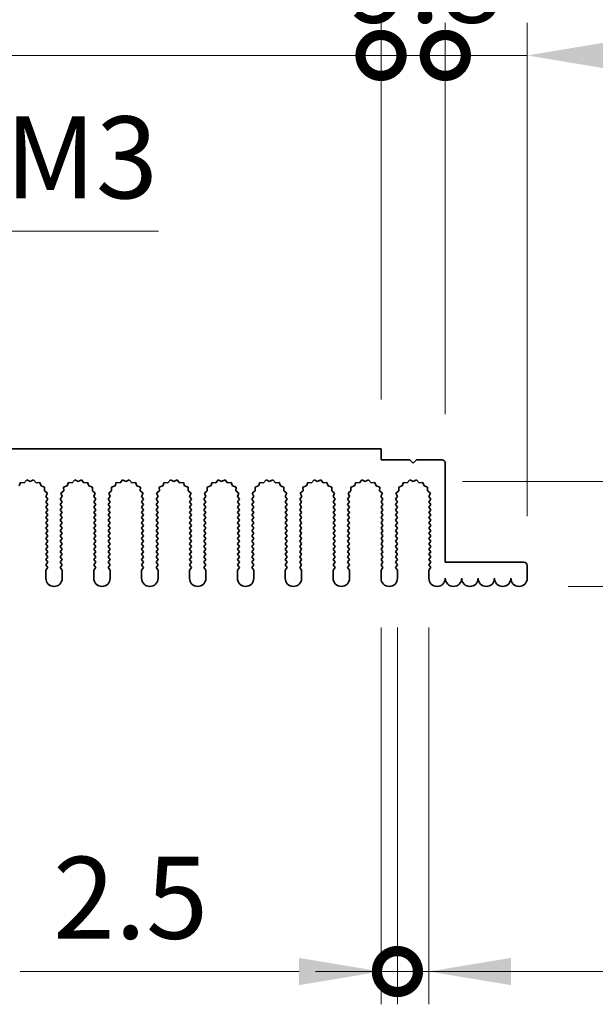
# Model space of a CAD drawing. Units: millimetres. Extents: x 0 to 8446, y -6 to 1405.
# Drawn here: x 4031 to 4119, y 1169 to 1319 of the extents above; entities that cross this region are included whole.
import ezdxf

# ---------------------------------------------------------------- set-up
doc = ezdxf.new("R2010")
doc.units = ezdxf.units.MM
doc.header["$LTSCALE"] = 3.5
doc.layers.get('Defpoints').update_dxf_attribs({"lineweight": 25})
for name, color, linetype, lineweight in [('Dimension (ISO)', 7, 'Continuous', 18), ('Dimension (ISO) @ 1', 7, 'Continuous', 18), ('Visible (ISO)', 7, 'Continuous', 35)]:
    doc.layers.add(name, color=color, linetype=linetype, lineweight=lineweight)
doc.styles.add('Note Text (TK)', font='MS PGothic.ttf')
doc.dimstyles.new('Default - Method 1b (TK)', dxfattribs={"dimscale": 3.5, "dimtxt": 2.5, "dimasz": 2.5, "dimexe": 1, "dimexo": 1.5, "dimgap": 1, "dimtad": 1, "dimtoh": 1, "dimrnd": 1e-08, "dimdsep": 46, "dimtxsty": 'Note Text (TK)', "dimcen": 0.09, "dimdle": 5, "dimclrd": 100, "dimclre": 100, "dimclrt": 7, "dimadec": 1, "dimazin": 1, "dimtfac": 1, "dimtmove": 0, "dimatfit": 3, "dimfxl": 1, "dimtolj": 1, "dimlwd": -1, "dimlwe": -1, "dimarcsym": 0})

# ---------------------------------------------------------------- blocks, each defined once
blk = doc.blocks.new('_DotSmall')
at = {"color": 0, "linetype": 'ByBlock', "const_width": 0.5}
blk.add_lwpolyline([(-0.0625, 0, 1), (0.0625, 0, 1)], format="xyb", close=True, dxfattribs=at)
blk = doc.blocks.new('*D49')
at = {"layer": 'Defpoints', "color": 0}
for p in [(4086.22, 1313.62), (3906.22, 1253.62), (4086.22, 1253.62)]:
    blk.add_point(p, dxfattribs=at)
at = {"layer": 'Dimension (ISO)', "color": 100}
for p, q in [((3906.22, 1261.12), (3906.22, 1318.62)), ((4086.22, 1261.12), (4086.22, 1318.62)), ((3906.22, 1313.62), (4086.22, 1313.62))]:
    blk.add_line(p, q, dxfattribs=at)
at = {"layer": 'Dimension (ISO)', "color": 100, "xscale": 12.5, "yscale": 12.5, "zscale": 12.5, "rotation": 180}
blk.add_blockref('_DotSmall', (3906.22, 1313.62), dxfattribs=at)
at = {"layer": 'Dimension (ISO)', "color": 100, "xscale": 12.5, "yscale": 12.5, "zscale": 12.5}
blk.add_blockref('_DotSmall', (4086.22, 1313.62), dxfattribs=at)
at = {"layer": 'Dimension (ISO)', "color": 7, "insert": (3983.91, 1324.87), "char_height": 12.5, "attachment_point": 4, "style": 'Note Text (TK)'}
blk.add_mtext('\\A1;180', dxfattribs=at)
blk = doc.blocks.new('*D50')
at = {"layer": 'Defpoints', "color": 0}
for p in [(4096.02, 1313.62), (4086.22, 1253.62), (4096.02, 1251.42)]:
    blk.add_point(p, dxfattribs=at)
at = {"layer": 'Dimension (ISO)', "color": 100}
for p, q in [((4086.22, 1261.12), (4086.22, 1318.62)), ((4096.02, 1258.92), (4096.02, 1318.62)), ((4086.22, 1313.62), (4073.72, 1313.62)), ((4086.22, 1313.62), (4096.02, 1313.62)), ((4096.02, 1313.62), (4108.52, 1313.62))]:
    blk.add_line(p, q, dxfattribs=at)
at = {"layer": 'Dimension (ISO)', "color": 100, "xscale": 12.5, "yscale": 12.5, "zscale": 12.5}
blk.add_blockref('_DotSmall', (4086.22, 1313.62), dxfattribs=at)
at = {"layer": 'Dimension (ISO)', "color": 100, "xscale": 12.5, "yscale": 12.5, "zscale": 12.5, "rotation": 180}
blk.add_blockref('_DotSmall', (4096.02, 1313.62), dxfattribs=at)
at = {"layer": 'Dimension (ISO)', "color": 7, "insert": (4081.1, 1324.87), "char_height": 12.5, "attachment_point": 4, "style": 'Note Text (TK)'}
blk.add_mtext('\\A1;9.8', dxfattribs=at)
blk = doc.blocks.new('*D51')
at = {"layer": 'Defpoints', "color": 0}
for p in [(4108.52, 1313.62), (4096.02, 1251.42), (4108.52, 1235.82)]:
    blk.add_point(p, dxfattribs=at)
at = {"layer": 'Dimension (ISO)', "color": 100}
for p, q in [((4096.02, 1258.92), (4096.02, 1318.62)), ((4108.52, 1243.32), (4108.52, 1318.62)), ((4096.02, 1313.62), (4083.52, 1313.62)), ((4096.02, 1313.62), (4108.52, 1313.62)), ((4121.02, 1313.62), (4171.64, 1313.62))]:
    blk.add_line(p, q, dxfattribs=at)
blk.add_solid([(4121.02, 1315.7), (4121.02, 1311.54), (4108.52, 1313.62)], dxfattribs=at)
at = {"layer": 'Dimension (ISO)', "color": 100, "xscale": 12.5, "yscale": 12.5, "zscale": 12.5}
blk.add_blockref('_DotSmall', (4096.02, 1313.62), dxfattribs=at)
at = {"layer": 'Dimension (ISO)', "color": 7, "insert": (4138.52, 1324.87), "char_height": 12.5, "attachment_point": 4, "style": 'Note Text (TK)'}
blk.add_mtext('\\A1;12.5', dxfattribs=at)
blk = doc.blocks.new('*D53')
at = {"layer": 'Defpoints', "color": 0}
for p in [(3996.83, 1248.68), (3996.22, 1247.62)]:
    blk.add_point(p, dxfattribs=at)
at = {"layer": 'Dimension (ISO)', "color": 100}
for p, q in [((4018.85, 1286.82), (4003.08, 1259.51)), ((4052.27, 1286.82), (4018.85, 1286.82))]:
    blk.add_line(p, q, dxfattribs=at)
blk.add_solid([(4001.28, 1260.55), (4004.88, 1258.47), (3996.83, 1248.68)], dxfattribs=at)
at = {"layer": 'Dimension (ISO)', "color": 7, "insert": (4025.07, 1298.07), "char_height": 12.5, "attachment_point": 4, "style": 'Note Text (TK)'}
blk.add_mtext('\\A1; \\fＭＳ Ｐゴシック|b0|i0;\\H12.5000;M3', dxfattribs=at)
blk = doc.blocks.new('*D54')
at = {"layer": 'Defpoints', "color": 0}
for p in [(4091.12, 1248.62), (4107.27, 1232.62), (4167.27, 1232.62)]:
    blk.add_point(p, dxfattribs=at)
at = {"layer": 'Dimension (ISO)', "color": 100}
for p, q in [((4167.27, 1261.12), (4167.27, 1273.62)), ((4098.62, 1248.62), (4172.27, 1248.62)), ((4167.27, 1248.62), (4167.27, 1232.62)), ((4114.77, 1232.62), (4172.27, 1232.62)), ((4167.27, 1220.12), (4167.27, 1182.35))]:
    blk.add_line(p, q, dxfattribs=at)
for points in [[(4165.18, 1261.12), (4169.35, 1261.12), (4167.27, 1248.62)], [(4165.18, 1220.12), (4169.35, 1220.12), (4167.27, 1232.62)]]:
    blk.add_solid(points, dxfattribs=at)
at = {"layer": 'Dimension (ISO)', "color": 7, "insert": (4156.02, 1187.35), "char_height": 12.5, "attachment_point": 4, "rotation": 90, "style": 'Note Text (TK)'}
blk.add_mtext('\\A1;16', dxfattribs=at)
blk = doc.blocks.new('*D55')
at = {"layer": 'Defpoints', "color": 0}
for p in [(4086.22, 1233.87), (4088.72, 1233.87), (4088.72, 1173.87)]:
    blk.add_point(p, dxfattribs=at)
at = {"layer": 'Dimension (ISO)', "color": 100}
for p, q in [((4086.22, 1226.37), (4086.22, 1168.87)), ((4088.72, 1226.37), (4088.72, 1168.87)), ((4073.72, 1173.87), (4031.19, 1173.87)), ((4088.72, 1173.87), (4086.22, 1173.87)), ((4088.72, 1173.87), (4113.72, 1173.87))]:
    blk.add_line(p, q, dxfattribs=at)
blk.add_solid([(4073.72, 1175.95), (4073.72, 1171.79), (4086.22, 1173.87)], dxfattribs=at)
at = {"layer": 'Dimension (ISO)', "color": 100, "xscale": 12.5, "yscale": 12.5, "zscale": 12.5, "rotation": 180}
blk.add_blockref('_DotSmall', (4088.72, 1173.87), dxfattribs=at)
at = {"layer": 'Dimension (ISO)', "color": 7, "insert": (4036.19, 1185.12), "char_height": 12.5, "attachment_point": 4, "style": 'Note Text (TK)'}
blk.add_mtext('\\A1;2.5', dxfattribs=at)
blk = doc.blocks.new('*D56')
at = {"layer": 'Defpoints', "color": 0}
for p in [(4088.72, 1233.87), (4093.52, 1233.87), (4093.52, 1173.87)]:
    blk.add_point(p, dxfattribs=at)
at = {"layer": 'Dimension (ISO)', "color": 100}
for p, q in [((4088.72, 1226.37), (4088.72, 1168.87)), ((4093.52, 1226.37), (4093.52, 1168.87)), ((4088.72, 1173.87), (4076.22, 1173.87)), ((4088.72, 1173.87), (4093.52, 1173.87)), ((4106.02, 1173.87), (4148.9, 1173.87))]:
    blk.add_line(p, q, dxfattribs=at)
blk.add_solid([(4106.02, 1175.95), (4106.02, 1171.79), (4093.52, 1173.87)], dxfattribs=at)
at = {"layer": 'Dimension (ISO)', "color": 100, "xscale": 12.5, "yscale": 12.5, "zscale": 12.5}
blk.add_blockref('_DotSmall', (4088.72, 1173.87), dxfattribs=at)
at = {"layer": 'Dimension (ISO)', "color": 7, "insert": (4123.52, 1185.12), "char_height": 12.5, "attachment_point": 4, "style": 'Note Text (TK)'}
blk.add_mtext('\\A1;4.8', dxfattribs=at)

msp = doc.modelspace()

# ---------------------------------------------------------------- linework, layer by layer
at = {"layer": 'Visible (ISO)'}
for p, q in [((3906.2157, 1253.6192), (4086.2157, 1253.6192)), ((4086.2157, 1253.6192), (4086.2157, 1251.9192)), ((4086.2157, 1251.9192), (4090.6157, 1251.9192)), ((4090.6157, 1251.9192), (4091.1157, 1251.4192)), ((4091.1157, 1251.4192), (4091.6157, 1251.9192)), ((4091.6157, 1251.9192), (4095.5157, 1251.9192)), ((4096.0157, 1251.4192), (4096.0157, 1236.3192)), ((4031.252, 1248.4881), (4031.0554, 1247.9523)), ((4031.8211, 1248.4463), (4031.252, 1248.4881)), ((4032.2031, 1248.8702), (4031.8211, 1248.4463)), ((4032.7157, 1248.6192), (4032.2031, 1248.8702)), ((4033.2282, 1248.8702), (4032.7157, 1248.6192)), ((4033.6103, 1248.4463), (4033.2282, 1248.8702)), ((4034.1794, 1248.4881), (4033.6103, 1248.4463)), ((4034.3759, 1247.9523), (4034.1794, 1248.4881)), ((4038.552, 1248.4881), (4038.3554, 1247.9523)), ((4039.1211, 1248.4463), (4038.552, 1248.4881)), ((4039.5031, 1248.8702), (4039.1211, 1248.4463)), ((4040.0157, 1248.6192), (4039.5031, 1248.8702)), ((4040.5282, 1248.8702), (4040.0157, 1248.6192)), ((4040.9103, 1248.4463), (4040.5282, 1248.8702)), ((4041.4794, 1248.4881), (4040.9103, 1248.4463)), ((4041.6759, 1247.9523), (4041.4794, 1248.4881)), ((4045.852, 1248.4881), (4045.6554, 1247.9523)), ((4046.4211, 1248.4463), (4045.852, 1248.4881)), ((4046.8031, 1248.8702), (4046.4211, 1248.4463)), ((4047.3157, 1248.6192), (4046.8031, 1248.8702)), ((4047.8282, 1248.8702), (4047.3157, 1248.6192)), ((4048.2103, 1248.4463), (4047.8282, 1248.8702)), ((4048.7794, 1248.4881), (4048.2103, 1248.4463)), ((4048.9759, 1247.9523), (4048.7794, 1248.4881)), ((4053.152, 1248.4881), (4052.9554, 1247.9523)), ((4053.7211, 1248.4463), (4053.152, 1248.4881)), ((4054.1031, 1248.8702), (4053.7211, 1248.4463)), ((4054.6157, 1248.6192), (4054.1031, 1248.8702)), ((4055.1282, 1248.8702), (4054.6157, 1248.6192)), ((4055.5103, 1248.4463), (4055.1282, 1248.8702)), ((4056.0794, 1248.4881), (4055.5103, 1248.4463)), ((4056.2759, 1247.9523), (4056.0794, 1248.4881)), ((4060.452, 1248.4881), (4060.2554, 1247.9523)), ((4061.0211, 1248.4463), (4060.452, 1248.4881)), ((4061.4031, 1248.8702), (4061.0211, 1248.4463)), ((4061.9157, 1248.6192), (4061.4031, 1248.8702)), ((4062.4282, 1248.8702), (4061.9157, 1248.6192)), ((4062.8103, 1248.4463), (4062.4282, 1248.8702)), ((4063.3794, 1248.4881), (4062.8103, 1248.4463)), ((4063.5759, 1247.9523), (4063.3794, 1248.4881)), ((4067.752, 1248.4881), (4067.5554, 1247.9523)), ((4068.3211, 1248.4463), (4067.752, 1248.4881)), ((4068.7031, 1248.8702), (4068.3211, 1248.4463)), ((4069.2157, 1248.6192), (4068.7031, 1248.8702)), ((4069.7282, 1248.8702), (4069.2157, 1248.6192)), ((4070.1103, 1248.4463), (4069.7282, 1248.8702)), ((4070.6794, 1248.4881), (4070.1103, 1248.4463)), ((4070.8759, 1247.9523), (4070.6794, 1248.4881)), ((4075.052, 1248.4881), (4074.8554, 1247.9523)), ((4075.6211, 1248.4463), (4075.052, 1248.4881)), ((4076.0031, 1248.8702), (4075.6211, 1248.4463)), ((4076.5157, 1248.6192), (4076.0031, 1248.8702)), ((4077.0282, 1248.8702), (4076.5157, 1248.6192)), ((4077.4103, 1248.4463), (4077.0282, 1248.8702)), ((4077.9794, 1248.4881), (4077.4103, 1248.4463)), ((4078.1759, 1247.9523), (4077.9794, 1248.4881)), ((4082.352, 1248.4881), (4082.1554, 1247.9523)), ((4082.9211, 1248.4463), (4082.352, 1248.4881)), ((4083.3031, 1248.8702), (4082.9211, 1248.4463)), ((4083.8157, 1248.6192), (4083.3031, 1248.8702)), ((4084.3282, 1248.8702), (4083.8157, 1248.6192)), ((4084.7103, 1248.4463), (4084.3282, 1248.8702)), ((4085.2794, 1248.4881), (4084.7103, 1248.4463)), ((4085.4759, 1247.9523), (4085.2794, 1248.4881)), ((4089.652, 1248.4881), (4089.4554, 1247.9523)), ((4090.2211, 1248.4463), (4089.652, 1248.4881)), ((4090.6031, 1248.8702), (4090.2211, 1248.4463)), ((4091.1157, 1248.6192), (4090.6031, 1248.8702)), ((4091.6282, 1248.8702), (4091.1157, 1248.6192)), ((4092.0103, 1248.4463), (4091.6282, 1248.8702)), ((4092.5794, 1248.4881), (4092.0103, 1248.4463)), ((4092.7759, 1247.9523), (4092.5794, 1248.4881)), ((4034.9196, 1247.7789), (4034.3759, 1247.9523)), ((4034.9023, 1247.2085), (4034.9196, 1247.7789)), ((4035.3422, 1246.845), (4034.9023, 1247.2085)), ((4035.1135, 1246.3222), (4035.3422, 1246.845)), ((4037.8291, 1247.2085), (4037.3892, 1246.845)), ((4037.3892, 1246.845), (4037.6179, 1246.3222)), ((4038.3554, 1247.9523), (4037.8117, 1247.7789)), ((4037.8117, 1247.7789), (4037.8291, 1247.2085)), ((4042.2196, 1247.7789), (4041.6759, 1247.9523)), ((4042.2023, 1247.2085), (4042.2196, 1247.7789)), ((4042.6422, 1246.845), (4042.2023, 1247.2085)), ((4042.4135, 1246.3222), (4042.6422, 1246.845)), ((4045.1291, 1247.2085), (4044.6892, 1246.845)), ((4044.6892, 1246.845), (4044.9179, 1246.3222)), ((4045.6554, 1247.9523), (4045.1117, 1247.7789)), ((4045.1117, 1247.7789), (4045.1291, 1247.2085)), ((4049.5196, 1247.7789), (4048.9759, 1247.9523)), ((4049.5023, 1247.2085), (4049.5196, 1247.7789)), ((4049.9422, 1246.845), (4049.5023, 1247.2085)), ((4049.7135, 1246.3222), (4049.9422, 1246.845)), ((4052.4291, 1247.2085), (4051.9892, 1246.845)), ((4051.9892, 1246.845), (4052.2179, 1246.3222)), ((4052.9554, 1247.9523), (4052.4117, 1247.7789)), ((4052.4117, 1247.7789), (4052.4291, 1247.2085)), ((4056.8196, 1247.7789), (4056.2759, 1247.9523)), ((4056.8023, 1247.2085), (4056.8196, 1247.7789)), ((4057.2422, 1246.845), (4056.8023, 1247.2085)), ((4057.0135, 1246.3222), (4057.2422, 1246.845)), ((4059.7291, 1247.2085), (4059.2892, 1246.845)), ((4059.2892, 1246.845), (4059.5179, 1246.3222)), ((4060.2554, 1247.9523), (4059.7117, 1247.7789)), ((4059.7117, 1247.7789), (4059.7291, 1247.2085)), ((4064.1196, 1247.7789), (4063.5759, 1247.9523)), ((4064.1023, 1247.2085), (4064.1196, 1247.7789)), ((4064.5422, 1246.845), (4064.1023, 1247.2085)), ((4064.3135, 1246.3222), (4064.5422, 1246.845)), ((4067.0291, 1247.2085), (4066.5892, 1246.845)), ((4066.5892, 1246.845), (4066.8179, 1246.3222)), ((4067.5554, 1247.9523), (4067.0117, 1247.7789)), ((4067.0117, 1247.7789), (4067.0291, 1247.2085)), ((4071.4196, 1247.7789), (4070.8759, 1247.9523)), ((4071.4023, 1247.2085), (4071.4196, 1247.7789)), ((4071.8422, 1246.845), (4071.4023, 1247.2085)), ((4071.6135, 1246.3222), (4071.8422, 1246.845)), ((4074.3291, 1247.2085), (4073.8892, 1246.845)), ((4073.8892, 1246.845), (4074.1179, 1246.3222)), ((4074.8554, 1247.9523), (4074.3117, 1247.7789)), ((4074.3117, 1247.7789), (4074.3291, 1247.2085)), ((4078.7196, 1247.7789), (4078.1759, 1247.9523)), ((4078.7023, 1247.2085), (4078.7196, 1247.7789)), ((4079.1422, 1246.845), (4078.7023, 1247.2085)), ((4078.9135, 1246.3222), (4079.1422, 1246.845)), ((4081.6291, 1247.2085), (4081.1892, 1246.845)), ((4081.1892, 1246.845), (4081.4179, 1246.3222)), ((4082.1554, 1247.9523), (4081.6117, 1247.7789)), ((4081.6117, 1247.7789), (4081.6291, 1247.2085)), ((4086.0196, 1247.7789), (4085.4759, 1247.9523)), ((4086.0023, 1247.2085), (4086.0196, 1247.7789)), ((4086.4422, 1246.845), (4086.0023, 1247.2085)), ((4086.2135, 1246.3222), (4086.4422, 1246.845)), ((4088.9291, 1247.2085), (4088.4892, 1246.845)), ((4088.4892, 1246.845), (4088.7179, 1246.3222)), ((4089.4554, 1247.9523), (4088.9117, 1247.7789)), ((4088.9117, 1247.7789), (4088.9291, 1247.2085)), ((4093.3196, 1247.7789), (4092.7759, 1247.9523)), ((4093.3023, 1247.2085), (4093.3196, 1247.7789)), ((4093.7422, 1246.845), (4093.3023, 1247.2085)), ((4093.5135, 1246.3222), (4093.7422, 1246.845)), ((4035.4157, 1245.9192), (4035.1135, 1246.3222)), ((4035.1157, 1245.5192), (4035.4157, 1245.9192)), ((4035.4157, 1245.1192), (4035.1157, 1245.5192)), ((4037.6179, 1246.3222), (4037.3157, 1245.9192)), ((4037.3157, 1245.9192), (4037.6157, 1245.5192)), ((4037.6157, 1245.5192), (4037.3157, 1245.1192)), ((4042.7157, 1245.9192), (4042.4135, 1246.3222)), ((4042.4157, 1245.5192), (4042.7157, 1245.9192)), ((4042.7157, 1245.1192), (4042.4157, 1245.5192)), ((4044.9179, 1246.3222), (4044.6157, 1245.9192)), ((4044.6157, 1245.9192), (4044.9157, 1245.5192)), ((4044.9157, 1245.5192), (4044.6157, 1245.1192)), ((4050.0157, 1245.9192), (4049.7135, 1246.3222)), ((4049.7157, 1245.5192), (4050.0157, 1245.9192)), ((4050.0157, 1245.1192), (4049.7157, 1245.5192)), ((4052.2179, 1246.3222), (4051.9157, 1245.9192)), ((4051.9157, 1245.9192), (4052.2157, 1245.5192)), ((4052.2157, 1245.5192), (4051.9157, 1245.1192)), ((4057.3157, 1245.9192), (4057.0135, 1246.3222)), ((4057.0157, 1245.5192), (4057.3157, 1245.9192)), ((4057.3157, 1245.1192), (4057.0157, 1245.5192)), ((4059.5179, 1246.3222), (4059.2157, 1245.9192)), ((4059.2157, 1245.9192), (4059.5157, 1245.5192)), ((4059.5157, 1245.5192), (4059.2157, 1245.1192)), ((4064.6157, 1245.9192), (4064.3135, 1246.3222)), ((4064.3157, 1245.5192), (4064.6157, 1245.9192)), ((4064.6157, 1245.1192), (4064.3157, 1245.5192)), ((4066.8179, 1246.3222), (4066.5157, 1245.9192)), ((4066.5157, 1245.9192), (4066.8157, 1245.5192)), ((4066.8157, 1245.5192), (4066.5157, 1245.1192)), ((4071.9157, 1245.9192), (4071.6135, 1246.3222)), ((4071.6157, 1245.5192), (4071.9157, 1245.9192)), ((4071.9157, 1245.1192), (4071.6157, 1245.5192)), ((4074.1179, 1246.3222), (4073.8157, 1245.9192)), ((4073.8157, 1245.9192), (4074.1157, 1245.5192)), ((4074.1157, 1245.5192), (4073.8157, 1245.1192)), ((4079.2157, 1245.9192), (4078.9135, 1246.3222)), ((4078.9157, 1245.5192), (4079.2157, 1245.9192)), ((4079.2157, 1245.1192), (4078.9157, 1245.5192)), ((4081.4179, 1246.3222), (4081.1157, 1245.9192)), ((4081.1157, 1245.9192), (4081.4157, 1245.5192)), ((4081.4157, 1245.5192), (4081.1157, 1245.1192)), ((4086.5157, 1245.9192), (4086.2135, 1246.3222)), ((4086.2157, 1245.5192), (4086.5157, 1245.9192)), ((4086.5157, 1245.1192), (4086.2157, 1245.5192)), ((4088.7179, 1246.3222), (4088.4157, 1245.9192)), ((4088.4157, 1245.9192), (4088.7157, 1245.5192)), ((4088.7157, 1245.5192), (4088.4157, 1245.1192)), ((4093.8157, 1245.9192), (4093.5135, 1246.3222)), ((4093.5157, 1245.5192), (4093.8157, 1245.9192)), ((4093.8157, 1245.1192), (4093.5157, 1245.5192)), ((4035.1157, 1244.7192), (4035.4157, 1245.1192)), ((4035.4157, 1244.3192), (4035.1157, 1244.7192)), ((4035.1157, 1243.9192), (4035.4157, 1244.3192)), ((4035.4157, 1243.5192), (4035.1157, 1243.9192)), ((4037.3157, 1245.1192), (4037.6157, 1244.7192)), ((4037.6157, 1244.7192), (4037.3157, 1244.3192)), ((4037.3157, 1244.3192), (4037.6157, 1243.9192)), ((4037.6157, 1243.9192), (4037.3157, 1243.5192)), ((4042.4157, 1244.7192), (4042.7157, 1245.1192)), ((4042.7157, 1244.3192), (4042.4157, 1244.7192)), ((4042.4157, 1243.9192), (4042.7157, 1244.3192)), ((4042.7157, 1243.5192), (4042.4157, 1243.9192)), ((4044.6157, 1245.1192), (4044.9157, 1244.7192)), ((4044.9157, 1244.7192), (4044.6157, 1244.3192)), ((4044.6157, 1244.3192), (4044.9157, 1243.9192)), ((4044.9157, 1243.9192), (4044.6157, 1243.5192)), ((4049.7157, 1244.7192), (4050.0157, 1245.1192)), ((4050.0157, 1244.3192), (4049.7157, 1244.7192)), ((4049.7157, 1243.9192), (4050.0157, 1244.3192)), ((4050.0157, 1243.5192), (4049.7157, 1243.9192)), ((4051.9157, 1245.1192), (4052.2157, 1244.7192)), ((4052.2157, 1244.7192), (4051.9157, 1244.3192)), ((4051.9157, 1244.3192), (4052.2157, 1243.9192)), ((4052.2157, 1243.9192), (4051.9157, 1243.5192)), ((4057.0157, 1244.7192), (4057.3157, 1245.1192)), ((4057.3157, 1244.3192), (4057.0157, 1244.7192)), ((4057.0157, 1243.9192), (4057.3157, 1244.3192)), ((4057.3157, 1243.5192), (4057.0157, 1243.9192)), ((4059.2157, 1245.1192), (4059.5157, 1244.7192)), ((4059.5157, 1244.7192), (4059.2157, 1244.3192)), ((4059.2157, 1244.3192), (4059.5157, 1243.9192)), ((4059.5157, 1243.9192), (4059.2157, 1243.5192)), ((4064.3157, 1244.7192), (4064.6157, 1245.1192)), ((4064.6157, 1244.3192), (4064.3157, 1244.7192)), ((4064.3157, 1243.9192), (4064.6157, 1244.3192)), ((4064.6157, 1243.5192), (4064.3157, 1243.9192)), ((4066.5157, 1245.1192), (4066.8157, 1244.7192)), ((4066.8157, 1244.7192), (4066.5157, 1244.3192)), ((4066.5157, 1244.3192), (4066.8157, 1243.9192)), ((4066.8157, 1243.9192), (4066.5157, 1243.5192)), ((4071.6157, 1244.7192), (4071.9157, 1245.1192)), ((4071.9157, 1244.3192), (4071.6157, 1244.7192)), ((4071.6157, 1243.9192), (4071.9157, 1244.3192)), ((4071.9157, 1243.5192), (4071.6157, 1243.9192)), ((4073.8157, 1245.1192), (4074.1157, 1244.7192)), ((4074.1157, 1244.7192), (4073.8157, 1244.3192)), ((4073.8157, 1244.3192), (4074.1157, 1243.9192)), ((4074.1157, 1243.9192), (4073.8157, 1243.5192)), ((4078.9157, 1244.7192), (4079.2157, 1245.1192)), ((4079.2157, 1244.3192), (4078.9157, 1244.7192)), ((4078.9157, 1243.9192), (4079.2157, 1244.3192)), ((4079.2157, 1243.5192), (4078.9157, 1243.9192)), ((4081.1157, 1245.1192), (4081.4157, 1244.7192)), ((4081.4157, 1244.7192), (4081.1157, 1244.3192)), ((4081.1157, 1244.3192), (4081.4157, 1243.9192)), ((4081.4157, 1243.9192), (4081.1157, 1243.5192)), ((4086.2157, 1244.7192), (4086.5157, 1245.1192)), ((4086.5157, 1244.3192), (4086.2157, 1244.7192)), ((4086.2157, 1243.9192), (4086.5157, 1244.3192)), ((4086.5157, 1243.5192), (4086.2157, 1243.9192)), ((4088.4157, 1245.1192), (4088.7157, 1244.7192)), ((4088.7157, 1244.7192), (4088.4157, 1244.3192)), ((4088.4157, 1244.3192), (4088.7157, 1243.9192)), ((4088.7157, 1243.9192), (4088.4157, 1243.5192)), ((4093.5157, 1244.7192), (4093.8157, 1245.1192)), ((4093.8157, 1244.3192), (4093.5157, 1244.7192)), ((4093.5157, 1243.9192), (4093.8157, 1244.3192)), ((4093.8157, 1243.5192), (4093.5157, 1243.9192)), ((4035.1157, 1243.1192), (4035.4157, 1243.5192)), ((4035.4157, 1242.7192), (4035.1157, 1243.1192)), ((4035.1157, 1242.3192), (4035.4157, 1242.7192)), ((4035.4157, 1241.9192), (4035.1157, 1242.3192)), ((4037.3157, 1243.5192), (4037.6157, 1243.1192)), ((4037.6157, 1243.1192), (4037.3157, 1242.7192)), ((4037.3157, 1242.7192), (4037.6157, 1242.3192)), ((4037.6157, 1242.3192), (4037.3157, 1241.9192)), ((4042.4157, 1243.1192), (4042.7157, 1243.5192)), ((4042.7157, 1242.7192), (4042.4157, 1243.1192)), ((4042.4157, 1242.3192), (4042.7157, 1242.7192)), ((4042.7157, 1241.9192), (4042.4157, 1242.3192)), ((4044.6157, 1243.5192), (4044.9157, 1243.1192)), ((4044.9157, 1243.1192), (4044.6157, 1242.7192)), ((4044.6157, 1242.7192), (4044.9157, 1242.3192)), ((4044.9157, 1242.3192), (4044.6157, 1241.9192)), ((4049.7157, 1243.1192), (4050.0157, 1243.5192)), ((4050.0157, 1242.7192), (4049.7157, 1243.1192)), ((4049.7157, 1242.3192), (4050.0157, 1242.7192)), ((4050.0157, 1241.9192), (4049.7157, 1242.3192)), ((4051.9157, 1243.5192), (4052.2157, 1243.1192)), ((4052.2157, 1243.1192), (4051.9157, 1242.7192)), ((4051.9157, 1242.7192), (4052.2157, 1242.3192)), ((4052.2157, 1242.3192), (4051.9157, 1241.9192)), ((4057.0157, 1243.1192), (4057.3157, 1243.5192)), ((4057.3157, 1242.7192), (4057.0157, 1243.1192)), ((4057.0157, 1242.3192), (4057.3157, 1242.7192)), ((4057.3157, 1241.9192), (4057.0157, 1242.3192)), ((4059.2157, 1243.5192), (4059.5157, 1243.1192)), ((4059.5157, 1243.1192), (4059.2157, 1242.7192)), ((4059.2157, 1242.7192), (4059.5157, 1242.3192)), ((4059.5157, 1242.3192), (4059.2157, 1241.9192)), ((4064.3157, 1243.1192), (4064.6157, 1243.5192)), ((4064.6157, 1242.7192), (4064.3157, 1243.1192)), ((4064.3157, 1242.3192), (4064.6157, 1242.7192)), ((4064.6157, 1241.9192), (4064.3157, 1242.3192)), ((4066.5157, 1243.5192), (4066.8157, 1243.1192)), ((4066.8157, 1243.1192), (4066.5157, 1242.7192)), ((4066.5157, 1242.7192), (4066.8157, 1242.3192)), ((4066.8157, 1242.3192), (4066.5157, 1241.9192)), ((4071.6157, 1243.1192), (4071.9157, 1243.5192)), ((4071.9157, 1242.7192), (4071.6157, 1243.1192)), ((4071.6157, 1242.3192), (4071.9157, 1242.7192)), ((4071.9157, 1241.9192), (4071.6157, 1242.3192)), ((4073.8157, 1243.5192), (4074.1157, 1243.1192)), ((4074.1157, 1243.1192), (4073.8157, 1242.7192)), ((4073.8157, 1242.7192), (4074.1157, 1242.3192)), ((4074.1157, 1242.3192), (4073.8157, 1241.9192)), ((4078.9157, 1243.1192), (4079.2157, 1243.5192)), ((4079.2157, 1242.7192), (4078.9157, 1243.1192)), ((4078.9157, 1242.3192), (4079.2157, 1242.7192)), ((4079.2157, 1241.9192), (4078.9157, 1242.3192)), ((4081.1157, 1243.5192), (4081.4157, 1243.1192)), ((4081.4157, 1243.1192), (4081.1157, 1242.7192)), ((4081.1157, 1242.7192), (4081.4157, 1242.3192)), ((4081.4157, 1242.3192), (4081.1157, 1241.9192)), ((4086.2157, 1243.1192), (4086.5157, 1243.5192)), ((4086.5157, 1242.7192), (4086.2157, 1243.1192)), ((4086.2157, 1242.3192), (4086.5157, 1242.7192)), ((4086.5157, 1241.9192), (4086.2157, 1242.3192)), ((4088.4157, 1243.5192), (4088.7157, 1243.1192)), ((4088.7157, 1243.1192), (4088.4157, 1242.7192)), ((4088.4157, 1242.7192), (4088.7157, 1242.3192)), ((4088.7157, 1242.3192), (4088.4157, 1241.9192)), ((4093.5157, 1243.1192), (4093.8157, 1243.5192)), ((4093.8157, 1242.7192), (4093.5157, 1243.1192)), ((4093.5157, 1242.3192), (4093.8157, 1242.7192)), ((4093.8157, 1241.9192), (4093.5157, 1242.3192)), ((4035.1157, 1241.5192), (4035.4157, 1241.9192)), ((4035.4157, 1241.1192), (4035.1157, 1241.5192)), ((4035.1157, 1240.7192), (4035.4157, 1241.1192)), ((4035.4157, 1240.3192), (4035.1157, 1240.7192)), ((4037.3157, 1241.9192), (4037.6157, 1241.5192)), ((4037.6157, 1241.5192), (4037.3157, 1241.1192)), ((4037.3157, 1241.1192), (4037.6157, 1240.7192)), ((4037.6157, 1240.7192), (4037.3157, 1240.3192)), ((4042.4157, 1241.5192), (4042.7157, 1241.9192)), ((4042.7157, 1241.1192), (4042.4157, 1241.5192)), ((4042.4157, 1240.7192), (4042.7157, 1241.1192)), ((4042.7157, 1240.3192), (4042.4157, 1240.7192)), ((4044.6157, 1241.9192), (4044.9157, 1241.5192)), ((4044.9157, 1241.5192), (4044.6157, 1241.1192)), ((4044.6157, 1241.1192), (4044.9157, 1240.7192)), ((4044.9157, 1240.7192), (4044.6157, 1240.3192)), ((4049.7157, 1241.5192), (4050.0157, 1241.9192)), ((4050.0157, 1241.1192), (4049.7157, 1241.5192)), ((4049.7157, 1240.7192), (4050.0157, 1241.1192)), ((4050.0157, 1240.3192), (4049.7157, 1240.7192)), ((4051.9157, 1241.9192), (4052.2157, 1241.5192)), ((4052.2157, 1241.5192), (4051.9157, 1241.1192)), ((4051.9157, 1241.1192), (4052.2157, 1240.7192)), ((4052.2157, 1240.7192), (4051.9157, 1240.3192)), ((4057.0157, 1241.5192), (4057.3157, 1241.9192)), ((4057.3157, 1241.1192), (4057.0157, 1241.5192)), ((4057.0157, 1240.7192), (4057.3157, 1241.1192)), ((4057.3157, 1240.3192), (4057.0157, 1240.7192)), ((4059.2157, 1241.9192), (4059.5157, 1241.5192)), ((4059.5157, 1241.5192), (4059.2157, 1241.1192)), ((4059.2157, 1241.1192), (4059.5157, 1240.7192)), ((4059.5157, 1240.7192), (4059.2157, 1240.3192)), ((4064.3157, 1241.5192), (4064.6157, 1241.9192)), ((4064.6157, 1241.1192), (4064.3157, 1241.5192)), ((4064.3157, 1240.7192), (4064.6157, 1241.1192)), ((4064.6157, 1240.3192), (4064.3157, 1240.7192)), ((4066.5157, 1241.9192), (4066.8157, 1241.5192)), ((4066.8157, 1241.5192), (4066.5157, 1241.1192)), ((4066.5157, 1241.1192), (4066.8157, 1240.7192)), ((4066.8157, 1240.7192), (4066.5157, 1240.3192)), ((4071.6157, 1241.5192), (4071.9157, 1241.9192)), ((4071.9157, 1241.1192), (4071.6157, 1241.5192)), ((4071.6157, 1240.7192), (4071.9157, 1241.1192)), ((4071.9157, 1240.3192), (4071.6157, 1240.7192)), ((4073.8157, 1241.9192), (4074.1157, 1241.5192)), ((4074.1157, 1241.5192), (4073.8157, 1241.1192)), ((4073.8157, 1241.1192), (4074.1157, 1240.7192)), ((4074.1157, 1240.7192), (4073.8157, 1240.3192)), ((4078.9157, 1241.5192), (4079.2157, 1241.9192)), ((4079.2157, 1241.1192), (4078.9157, 1241.5192)), ((4078.9157, 1240.7192), (4079.2157, 1241.1192)), ((4079.2157, 1240.3192), (4078.9157, 1240.7192)), ((4081.1157, 1241.9192), (4081.4157, 1241.5192)), ((4081.4157, 1241.5192), (4081.1157, 1241.1192)), ((4081.1157, 1241.1192), (4081.4157, 1240.7192)), ((4081.4157, 1240.7192), (4081.1157, 1240.3192)), ((4086.2157, 1241.5192), (4086.5157, 1241.9192)), ((4086.5157, 1241.1192), (4086.2157, 1241.5192)), ((4086.2157, 1240.7192), (4086.5157, 1241.1192)), ((4086.5157, 1240.3192), (4086.2157, 1240.7192)), ((4088.4157, 1241.9192), (4088.7157, 1241.5192)), ((4088.7157, 1241.5192), (4088.4157, 1241.1192)), ((4088.4157, 1241.1192), (4088.7157, 1240.7192)), ((4088.7157, 1240.7192), (4088.4157, 1240.3192)), ((4093.5157, 1241.5192), (4093.8157, 1241.9192)), ((4093.8157, 1241.1192), (4093.5157, 1241.5192)), ((4093.5157, 1240.7192), (4093.8157, 1241.1192)), ((4093.8157, 1240.3192), (4093.5157, 1240.7192)), ((4035.1157, 1239.9192), (4035.4157, 1240.3192)), ((4035.4157, 1239.5192), (4035.1157, 1239.9192)), ((4035.1157, 1239.1192), (4035.4157, 1239.5192)), ((4037.3157, 1240.3192), (4037.6157, 1239.9192)), ((4037.6157, 1239.9192), (4037.3157, 1239.5192)), ((4037.3157, 1239.5192), (4037.6157, 1239.1192)), ((4042.4157, 1239.9192), (4042.7157, 1240.3192)), ((4042.7157, 1239.5192), (4042.4157, 1239.9192)), ((4042.4157, 1239.1192), (4042.7157, 1239.5192)), ((4044.6157, 1240.3192), (4044.9157, 1239.9192)), ((4044.9157, 1239.9192), (4044.6157, 1239.5192)), ((4044.6157, 1239.5192), (4044.9157, 1239.1192)), ((4049.7157, 1239.9192), (4050.0157, 1240.3192)), ((4050.0157, 1239.5192), (4049.7157, 1239.9192)), ((4049.7157, 1239.1192), (4050.0157, 1239.5192)), ((4051.9157, 1240.3192), (4052.2157, 1239.9192)), ((4052.2157, 1239.9192), (4051.9157, 1239.5192)), ((4051.9157, 1239.5192), (4052.2157, 1239.1192)), ((4057.0157, 1239.9192), (4057.3157, 1240.3192)), ((4057.3157, 1239.5192), (4057.0157, 1239.9192)), ((4057.0157, 1239.1192), (4057.3157, 1239.5192)), ((4059.2157, 1240.3192), (4059.5157, 1239.9192)), ((4059.5157, 1239.9192), (4059.2157, 1239.5192)), ((4059.2157, 1239.5192), (4059.5157, 1239.1192)), ((4064.3157, 1239.9192), (4064.6157, 1240.3192)), ((4064.6157, 1239.5192), (4064.3157, 1239.9192)), ((4064.3157, 1239.1192), (4064.6157, 1239.5192)), ((4066.5157, 1240.3192), (4066.8157, 1239.9192)), ((4066.8157, 1239.9192), (4066.5157, 1239.5192)), ((4066.5157, 1239.5192), (4066.8157, 1239.1192)), ((4071.6157, 1239.9192), (4071.9157, 1240.3192)), ((4071.9157, 1239.5192), (4071.6157, 1239.9192)), ((4071.6157, 1239.1192), (4071.9157, 1239.5192)), ((4073.8157, 1240.3192), (4074.1157, 1239.9192)), ((4074.1157, 1239.9192), (4073.8157, 1239.5192)), ((4073.8157, 1239.5192), (4074.1157, 1239.1192)), ((4078.9157, 1239.9192), (4079.2157, 1240.3192)), ((4079.2157, 1239.5192), (4078.9157, 1239.9192)), ((4078.9157, 1239.1192), (4079.2157, 1239.5192)), ((4081.1157, 1240.3192), (4081.4157, 1239.9192)), ((4081.4157, 1239.9192), (4081.1157, 1239.5192)), ((4081.1157, 1239.5192), (4081.4157, 1239.1192)), ((4086.2157, 1239.9192), (4086.5157, 1240.3192)), ((4086.5157, 1239.5192), (4086.2157, 1239.9192)), ((4086.2157, 1239.1192), (4086.5157, 1239.5192)), ((4088.4157, 1240.3192), (4088.7157, 1239.9192)), ((4088.7157, 1239.9192), (4088.4157, 1239.5192)), ((4088.4157, 1239.5192), (4088.7157, 1239.1192)), ((4093.5157, 1239.9192), (4093.8157, 1240.3192)), ((4093.8157, 1239.5192), (4093.5157, 1239.9192)), ((4093.5157, 1239.1192), (4093.8157, 1239.5192)), ((4035.4157, 1238.7192), (4035.1157, 1239.1192)), ((4035.1157, 1238.3192), (4035.4157, 1238.7192)), ((4035.4157, 1237.9192), (4035.1157, 1238.3192)), ((4035.1157, 1237.5192), (4035.4157, 1237.9192)), ((4037.6157, 1239.1192), (4037.3157, 1238.7192)), ((4037.3157, 1238.7192), (4037.6157, 1238.3192)), ((4037.6157, 1238.3192), (4037.3157, 1237.9192)), ((4037.3157, 1237.9192), (4037.6157, 1237.5192)), ((4042.7157, 1238.7192), (4042.4157, 1239.1192)), ((4042.4157, 1238.3192), (4042.7157, 1238.7192)), ((4042.7157, 1237.9192), (4042.4157, 1238.3192)), ((4042.4157, 1237.5192), (4042.7157, 1237.9192)), ((4044.9157, 1239.1192), (4044.6157, 1238.7192)), ((4044.6157, 1238.7192), (4044.9157, 1238.3192)), ((4044.9157, 1238.3192), (4044.6157, 1237.9192)), ((4044.6157, 1237.9192), (4044.9157, 1237.5192)), ((4050.0157, 1238.7192), (4049.7157, 1239.1192)), ((4049.7157, 1238.3192), (4050.0157, 1238.7192)), ((4050.0157, 1237.9192), (4049.7157, 1238.3192)), ((4049.7157, 1237.5192), (4050.0157, 1237.9192)), ((4052.2157, 1239.1192), (4051.9157, 1238.7192)), ((4051.9157, 1238.7192), (4052.2157, 1238.3192)), ((4052.2157, 1238.3192), (4051.9157, 1237.9192)), ((4051.9157, 1237.9192), (4052.2157, 1237.5192)), ((4057.3157, 1238.7192), (4057.0157, 1239.1192)), ((4057.0157, 1238.3192), (4057.3157, 1238.7192)), ((4057.3157, 1237.9192), (4057.0157, 1238.3192)), ((4057.0157, 1237.5192), (4057.3157, 1237.9192)), ((4059.5157, 1239.1192), (4059.2157, 1238.7192)), ((4059.2157, 1238.7192), (4059.5157, 1238.3192)), ((4059.5157, 1238.3192), (4059.2157, 1237.9192)), ((4059.2157, 1237.9192), (4059.5157, 1237.5192)), ((4064.6157, 1238.7192), (4064.3157, 1239.1192)), ((4064.3157, 1238.3192), (4064.6157, 1238.7192)), ((4064.6157, 1237.9192), (4064.3157, 1238.3192)), ((4064.3157, 1237.5192), (4064.6157, 1237.9192)), ((4066.8157, 1239.1192), (4066.5157, 1238.7192)), ((4066.5157, 1238.7192), (4066.8157, 1238.3192)), ((4066.8157, 1238.3192), (4066.5157, 1237.9192)), ((4066.5157, 1237.9192), (4066.8157, 1237.5192)), ((4071.9157, 1238.7192), (4071.6157, 1239.1192)), ((4071.6157, 1238.3192), (4071.9157, 1238.7192)), ((4071.9157, 1237.9192), (4071.6157, 1238.3192)), ((4071.6157, 1237.5192), (4071.9157, 1237.9192)), ((4074.1157, 1239.1192), (4073.8157, 1238.7192)), ((4073.8157, 1238.7192), (4074.1157, 1238.3192)), ((4074.1157, 1238.3192), (4073.8157, 1237.9192)), ((4073.8157, 1237.9192), (4074.1157, 1237.5192)), ((4079.2157, 1238.7192), (4078.9157, 1239.1192)), ((4078.9157, 1238.3192), (4079.2157, 1238.7192)), ((4079.2157, 1237.9192), (4078.9157, 1238.3192)), ((4078.9157, 1237.5192), (4079.2157, 1237.9192)), ((4081.4157, 1239.1192), (4081.1157, 1238.7192)), ((4081.1157, 1238.7192), (4081.4157, 1238.3192)), ((4081.4157, 1238.3192), (4081.1157, 1237.9192)), ((4081.1157, 1237.9192), (4081.4157, 1237.5192)), ((4086.5157, 1238.7192), (4086.2157, 1239.1192)), ((4086.2157, 1238.3192), (4086.5157, 1238.7192)), ((4086.5157, 1237.9192), (4086.2157, 1238.3192)), ((4086.2157, 1237.5192), (4086.5157, 1237.9192)), ((4088.7157, 1239.1192), (4088.4157, 1238.7192)), ((4088.4157, 1238.7192), (4088.7157, 1238.3192)), ((4088.7157, 1238.3192), (4088.4157, 1237.9192)), ((4088.4157, 1237.9192), (4088.7157, 1237.5192)), ((4093.8157, 1238.7192), (4093.5157, 1239.1192)), ((4093.5157, 1238.3192), (4093.8157, 1238.7192)), ((4093.8157, 1237.9192), (4093.5157, 1238.3192)), ((4093.5157, 1237.5192), (4093.8157, 1237.9192)), ((4035.4157, 1237.1192), (4035.1157, 1237.5192)), ((4035.1157, 1236.7192), (4035.4157, 1237.1192)), ((4035.4157, 1236.3192), (4035.1157, 1236.7192)), ((4035.1157, 1235.9192), (4035.4157, 1236.3192)), ((4037.6157, 1237.5192), (4037.3157, 1237.1192)), ((4037.3157, 1237.1192), (4037.6157, 1236.7192)), ((4037.6157, 1236.7192), (4037.3157, 1236.3192)), ((4037.3157, 1236.3192), (4037.6157, 1235.9192)), ((4042.7157, 1237.1192), (4042.4157, 1237.5192)), ((4042.4157, 1236.7192), (4042.7157, 1237.1192)), ((4042.7157, 1236.3192), (4042.4157, 1236.7192)), ((4042.4157, 1235.9192), (4042.7157, 1236.3192)), ((4044.9157, 1237.5192), (4044.6157, 1237.1192)), ((4044.6157, 1237.1192), (4044.9157, 1236.7192)), ((4044.9157, 1236.7192), (4044.6157, 1236.3192)), ((4044.6157, 1236.3192), (4044.9157, 1235.9192)), ((4050.0157, 1237.1192), (4049.7157, 1237.5192)), ((4049.7157, 1236.7192), (4050.0157, 1237.1192)), ((4050.0157, 1236.3192), (4049.7157, 1236.7192)), ((4049.7157, 1235.9192), (4050.0157, 1236.3192)), ((4052.2157, 1237.5192), (4051.9157, 1237.1192)), ((4051.9157, 1237.1192), (4052.2157, 1236.7192)), ((4052.2157, 1236.7192), (4051.9157, 1236.3192)), ((4051.9157, 1236.3192), (4052.2157, 1235.9192)), ((4057.3157, 1237.1192), (4057.0157, 1237.5192)), ((4057.0157, 1236.7192), (4057.3157, 1237.1192)), ((4057.3157, 1236.3192), (4057.0157, 1236.7192)), ((4057.0157, 1235.9192), (4057.3157, 1236.3192)), ((4059.5157, 1237.5192), (4059.2157, 1237.1192)), ((4059.2157, 1237.1192), (4059.5157, 1236.7192)), ((4059.5157, 1236.7192), (4059.2157, 1236.3192)), ((4059.2157, 1236.3192), (4059.5157, 1235.9192)), ((4064.6157, 1237.1192), (4064.3157, 1237.5192)), ((4064.3157, 1236.7192), (4064.6157, 1237.1192)), ((4064.6157, 1236.3192), (4064.3157, 1236.7192)), ((4064.3157, 1235.9192), (4064.6157, 1236.3192)), ((4066.8157, 1237.5192), (4066.5157, 1237.1192)), ((4066.5157, 1237.1192), (4066.8157, 1236.7192)), ((4066.8157, 1236.7192), (4066.5157, 1236.3192)), ((4066.5157, 1236.3192), (4066.8157, 1235.9192)), ((4071.9157, 1237.1192), (4071.6157, 1237.5192)), ((4071.6157, 1236.7192), (4071.9157, 1237.1192)), ((4071.9157, 1236.3192), (4071.6157, 1236.7192)), ((4071.6157, 1235.9192), (4071.9157, 1236.3192)), ((4074.1157, 1237.5192), (4073.8157, 1237.1192)), ((4073.8157, 1237.1192), (4074.1157, 1236.7192)), ((4074.1157, 1236.7192), (4073.8157, 1236.3192)), ((4073.8157, 1236.3192), (4074.1157, 1235.9192)), ((4079.2157, 1237.1192), (4078.9157, 1237.5192)), ((4078.9157, 1236.7192), (4079.2157, 1237.1192)), ((4079.2157, 1236.3192), (4078.9157, 1236.7192)), ((4078.9157, 1235.9192), (4079.2157, 1236.3192)), ((4081.4157, 1237.5192), (4081.1157, 1237.1192)), ((4081.1157, 1237.1192), (4081.4157, 1236.7192)), ((4081.4157, 1236.7192), (4081.1157, 1236.3192)), ((4081.1157, 1236.3192), (4081.4157, 1235.9192)), ((4086.5157, 1237.1192), (4086.2157, 1237.5192)), ((4086.2157, 1236.7192), (4086.5157, 1237.1192)), ((4086.5157, 1236.3192), (4086.2157, 1236.7192)), ((4086.2157, 1235.9192), (4086.5157, 1236.3192)), ((4088.7157, 1237.5192), (4088.4157, 1237.1192)), ((4088.4157, 1237.1192), (4088.7157, 1236.7192)), ((4088.7157, 1236.7192), (4088.4157, 1236.3192)), ((4088.4157, 1236.3192), (4088.7157, 1235.9192)), ((4093.8157, 1237.1192), (4093.5157, 1237.5192)), ((4093.5157, 1236.7192), (4093.8157, 1237.1192)), ((4093.8157, 1236.3192), (4093.5157, 1236.7192)), ((4093.5157, 1235.9192), (4093.8157, 1236.3192)), ((4096.0157, 1236.3192), (4108.0157, 1236.3192)), ((4035.4157, 1235.5192), (4035.1157, 1235.9192)), ((4035.1157, 1235.1192), (4035.4157, 1235.5192)), ((4035.1157, 1233.8692), (4035.1157, 1235.1192)), ((4037.6157, 1235.9192), (4037.3157, 1235.5192)), ((4037.3157, 1235.5192), (4037.6157, 1235.1192)), ((4037.6157, 1235.1192), (4037.6157, 1233.8692)), ((4042.7157, 1235.5192), (4042.4157, 1235.9192)), ((4042.4157, 1235.1192), (4042.7157, 1235.5192)), ((4042.4157, 1233.8692), (4042.4157, 1235.1192)), ((4044.9157, 1235.9192), (4044.6157, 1235.5192)), ((4044.6157, 1235.5192), (4044.9157, 1235.1192)), ((4044.9157, 1235.1192), (4044.9157, 1233.8692)), ((4050.0157, 1235.5192), (4049.7157, 1235.9192)), ((4049.7157, 1235.1192), (4050.0157, 1235.5192)), ((4049.7157, 1233.8692), (4049.7157, 1235.1192)), ((4052.2157, 1235.9192), (4051.9157, 1235.5192)), ((4051.9157, 1235.5192), (4052.2157, 1235.1192)), ((4052.2157, 1235.1192), (4052.2157, 1233.8692)), ((4057.3157, 1235.5192), (4057.0157, 1235.9192)), ((4057.0157, 1235.1192), (4057.3157, 1235.5192)), ((4057.0157, 1233.8692), (4057.0157, 1235.1192)), ((4059.5157, 1235.9192), (4059.2157, 1235.5192)), ((4059.2157, 1235.5192), (4059.5157, 1235.1192)), ((4059.5157, 1235.1192), (4059.5157, 1233.8692)), ((4064.6157, 1235.5192), (4064.3157, 1235.9192)), ((4064.3157, 1235.1192), (4064.6157, 1235.5192)), ((4064.3157, 1233.8692), (4064.3157, 1235.1192)), ((4066.8157, 1235.9192), (4066.5157, 1235.5192)), ((4066.5157, 1235.5192), (4066.8157, 1235.1192)), ((4066.8157, 1235.1192), (4066.8157, 1233.8692)), ((4071.9157, 1235.5192), (4071.6157, 1235.9192)), ((4071.6157, 1235.1192), (4071.9157, 1235.5192)), ((4071.6157, 1233.8692), (4071.6157, 1235.1192)), ((4074.1157, 1235.9192), (4073.8157, 1235.5192)), ((4073.8157, 1235.5192), (4074.1157, 1235.1192)), ((4074.1157, 1235.1192), (4074.1157, 1233.8692)), ((4079.2157, 1235.5192), (4078.9157, 1235.9192)), ((4078.9157, 1235.1192), (4079.2157, 1235.5192)), ((4078.9157, 1233.8692), (4078.9157, 1235.1192)), ((4081.4157, 1235.9192), (4081.1157, 1235.5192)), ((4081.1157, 1235.5192), (4081.4157, 1235.1192)), ((4081.4157, 1235.1192), (4081.4157, 1233.8692)), ((4086.5157, 1235.5192), (4086.2157, 1235.9192)), ((4086.2157, 1235.1192), (4086.5157, 1235.5192)), ((4086.2157, 1233.8692), (4086.2157, 1235.1192)), ((4088.7157, 1235.9192), (4088.4157, 1235.5192)), ((4088.4157, 1235.5192), (4088.7157, 1235.1192)), ((4088.7157, 1235.1192), (4088.7157, 1233.8692)), ((4093.8157, 1235.5192), (4093.5157, 1235.9192)), ((4093.5157, 1235.1192), (4093.8157, 1235.5192)), ((4093.5157, 1233.8692), (4093.5157, 1235.1192)), ((4108.5157, 1235.8192), (4108.5157, 1233.8692))]:
    msp.add_line(p, q, dxfattribs=at)
for centre, radius, start, end in [((4095.5157, 1251.4192), 0.5, 0, 90), ((4108.0157, 1235.8192), 0.5, 0, 90), ((4036.3657, 1233.8692), 1.25, 180, 0), ((4043.6657, 1233.8692), 1.25, 180, 0), ((4050.9657, 1233.8692), 1.25, 180, 0), ((4058.2657, 1233.8692), 1.25, 180, 0), ((4065.5657, 1233.8692), 1.25, 180, 0), ((4072.8657, 1233.8692), 1.25, 180, 0), ((4080.1657, 1233.8692), 1.25, 180, 0), ((4087.4657, 1233.8692), 1.25, 180, 0), ((4094.7657, 1233.8692), 1.25, 180, 0), ((4097.2657, 1233.8692), 1.25, 180, 0), ((4099.7657, 1233.8692), 1.25, 180, 0), ((4102.2657, 1233.8692), 1.25, 180, 0), ((4104.7657, 1233.8692), 1.25, 180, 0), ((4107.2657, 1233.8692), 1.25, 180, 0)]:
    msp.add_arc(centre, radius, start, end, dxfattribs=at)

# ---------------------------------------------------------------- dimensions: what is measured, and where the dimension line sits
at = {"layer": 'Dimension (ISO) @ 1', "color": 100}
for base, p1, p2, angle, override, picture, middle in [((4086.2157, 1313.6192), (3906.2157, 1253.6192), (4086.2157, 1253.6192), 180, {"dimscale": 1, "dimtxt": 12.5, "dimasz": 12.5, "dimexe": 5, "dimexo": 7.5, "dimgap": 5, "dimtoh": 0, "dimdec": 2, "dimblk1": 'DotSmall', "dimblk2": 'DotSmall', "dimsah": 1, "dimcen": 0.45, "dimdle": 0, "dimtol": 0, "dimlim": 0, "dimtp": 0, "dimtm": 0, "dimtdec": 2, "dimtix": 0, "dimtofl": 0, "dimtmove": 0, "dimatfit": 1}, '*D49', (3996.2657, 1313.6192)), ((4096.0157, 1313.6192), (4086.2157, 1253.6192), (4096.0157, 1251.4192), 180, {"dimscale": 1, "dimtxt": 12.5, "dimasz": 12.5, "dimexe": 5, "dimexo": 7.5, "dimgap": 5, "dimtoh": 0, "dimdec": 2, "dimblk1": 'DotSmall', "dimblk2": 'DotSmall', "dimsah": 1, "dimcen": 0.45, "dimdle": 0, "dimtol": 0, "dimlim": 0, "dimtp": 0, "dimtm": 0, "dimtdec": 2, "dimtix": 0, "dimtofl": 1, "dimtmove": 0, "dimatfit": 1}, '*D50', (4091.1157, 1313.6192)), ((4108.5157, 1313.6192), (4096.0157, 1251.4192), (4108.5157, 1235.8192), 180, {"dimscale": 1, "dimtxt": 12.5, "dimasz": 12.5, "dimexe": 5, "dimexo": 7.5, "dimgap": 5, "dimtoh": 0, "dimdec": 2, "dimblk1": 'DotSmall', "dimsah": 1, "dimcen": 0.45, "dimdle": 0, "dimtol": 0, "dimlim": 0, "dimtp": 0, "dimtm": 0, "dimtdec": 2, "dimtix": 0, "dimtofl": 1, "dimtmove": 0, "dimatfit": 1}, '*D51', (4152.5782, 1313.6192)), ((4167.2657, 1232.6192), (4091.1157, 1248.6192), (4107.2657, 1232.6192), 90, {"dimscale": 1, "dimtxt": 12.5, "dimasz": 12.5, "dimexe": 5, "dimexo": 7.5, "dimgap": 5, "dimtoh": 0, "dimdec": 2, "dimcen": 0.45, "dimtol": 0, "dimlim": 0, "dimtp": 0, "dimtm": 0, "dimtdec": 2, "dimtix": 0, "dimtofl": 1, "dimtmove": 0, "dimatfit": 1}, '*D54', (4167.2657, 1194.9843)), ((4088.7157, 1173.8692), (4086.2157, 1233.8692), (4088.7157, 1233.8692), 180, {"dimscale": 1, "dimtxt": 12.5, "dimasz": 12.5, "dimexe": 5, "dimexo": 7.5, "dimgap": 5, "dimtoh": 0, "dimdec": 2, "dimblk2": 'DotSmall', "dimsah": 1, "dimcen": 0.45, "dimdle": 0, "dimtol": 0, "dimlim": 0, "dimtp": 0, "dimtm": 0, "dimtdec": 2, "dimtix": 0, "dimtofl": 1, "dimtmove": 0, "dimatfit": 1}, '*D55', (4046.2015, 1173.8692)), ((4093.5157, 1173.8692), (4088.7157, 1233.8692), (4093.5157, 1233.8692), 180, {"dimscale": 1, "dimtxt": 12.5, "dimasz": 12.5, "dimexe": 5, "dimexo": 7.5, "dimgap": 5, "dimtoh": 0, "dimdec": 2, "dimblk1": 'DotSmall', "dimsah": 1, "dimcen": 0.45, "dimdle": 0, "dimtol": 0, "dimlim": 0, "dimtp": 0, "dimtm": 0, "dimtdec": 2, "dimtix": 0, "dimtofl": 1, "dimtmove": 0, "dimatfit": 1}, '*D56', (4133.7074, 1173.8692))]:
    dim = msp.add_linear_dim(base=base, p1=p1, p2=p2, angle=angle, dimstyle='Default - Method 1b (TK)', override=override, dxfattribs=at)
    dim.commit()
    dim.dimension.update_dxf_attribs({"geometry": picture, "text_midpoint": middle, "dimtype": 128})
dim = msp.add_radius_dim(center=(3996.2157, 1247.6192), mpoint=(3996.8304, 1248.684), text=' \\fＭＳ Ｐゴシック|b0|i0;\\H12.5000;M3', dimstyle='Default - Method 1b (TK)', override={"dimscale": 1, "dimtxt": 12.5, "dimasz": 12.5, "dimexe": 5, "dimexo": 7.5, "dimgap": 5, "dimtih": 1, "dimdec": 2, "dimlfac": 1, "dimcen": 0, "dimtol": 0, "dimlim": 0, "dimtp": 0, "dimtm": 0, "dimtdec": 2, "dimtix": 0, "dimtofl": 0, "dimtmove": 0, "dimatfit": 3}, dxfattribs=at)
dim.commit()
dim.dimension.update_dxf_attribs({"geometry": '*D53', "text_midpoint": (4038.6673, 1286.8231), "dimtype": 132})

doc.saveas('drawing.dxf')
